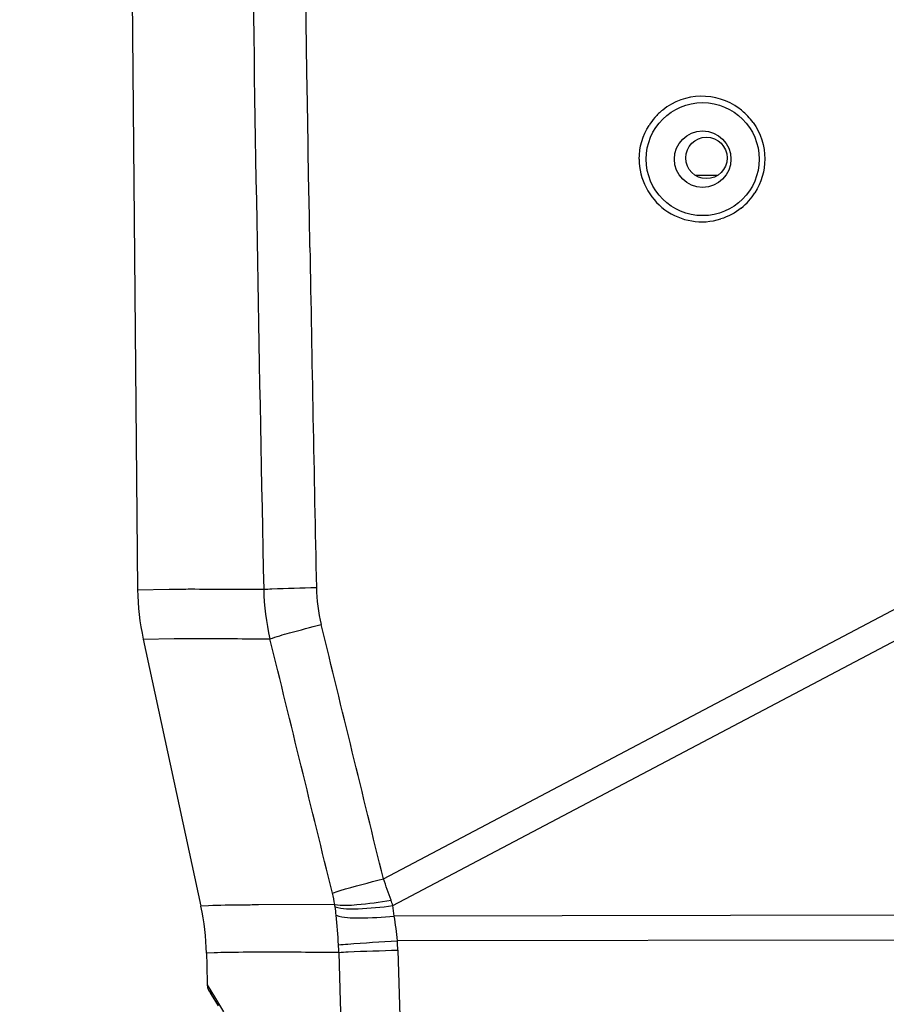
# Model space of a CAD drawing. Units: millimetres. Extents: x -2695 to 662, y -1857 to -162.
# Drawn here: x -716 to -647, y -486 to -408 of the extents above; entities that cross this region are included whole.
import ezdxf

# ---------------------------------------------------------------- set-up
doc = ezdxf.new("R2010")
doc.units = ezdxf.units.MM
doc.header["$LTSCALE"] = 30.734
doc.header["$PDMODE"] = 3
doc.header["$PDSIZE"] = 7.94
doc.layers.get('0').update_dxf_attribs({"linetype": 'CONTINUOUS'})
doc.layers.get('Defpoints').update_dxf_attribs({"linetype": 'CONTINUOUS'})
doc.styles.get("Standard").update_dxf_attribs({"font": 'ROMANS__.TTF', "width": 0.8})
doc.dimstyles.new('DIMSTYLE_5', dxfattribs={"dimtxt": 20, "dimasz": 24, "dimexe": 0.18, "dimexo": 0.0625, "dimgap": 0.09, "dimtad": 1, "dimdec": 0, "dimdsep": 46, "dimtxsty": 'Standard', "dimblk": '_FILLED', "dimblk1": '_FILLED', "dimblk2": '_FILLED', "dimcen": 0.09, "dimadec": 0, "dimazin": 0, "dimtp": 0.5, "dimtm": 0.5, "dimtfac": 1, "dimtdec": 0, "dimtofl": 0, "dimtmove": 0, "dimatfit": 3, "dimldrblk": '_FILLED', "dimfxl": 1, "dimtolj": 1, "dimarcsym": 0})

# ---------------------------------------------------------------- blocks, each defined once
blk = doc.blocks.new('_FILLED')
at = {"color": 0, "linetype": 'ByBlock'}
blk.add_solid([(0, 0), (-1, 0.1887), (-1, -0.1887)], dxfattribs=at)
blk = doc.blocks.new('*D3')
at = {"color": 0, "linetype": 'Continuous', "lineweight": -2, "transparency": 16777216}
for p, q in [((-482.056, -254.747), (-788.445, -254.747)), ((-788.265, -278.747), (-788.265, -523.769)), ((-482.056, -547.769), (-788.445, -547.769))]:
    blk.add_line(p, q, dxfattribs=at)
at = {"layer": 'Defpoints', "color": 0, "transparency": 16777216}
for p in [(-481.993, -254.747), (-788.265, -547.769), (-481.993, -547.769)]:
    blk.add_point(p, dxfattribs=at)
at = {"color": 0, "lineweight": -2, "transparency": 16777216, "xscale": 24, "yscale": 24, "zscale": 24}
for p, rotation in [((-788.265, -254.747), 90), ((-788.265, -547.769), 270)]:
    blk.add_blockref('_FILLED', p, dxfattribs=dict(at, rotation=rotation))
at = {"color": 0, "transparency": 16777216, "insert": (-818.802, -402.131), "char_height": 20, "attachment_point": 2, "rotation": 90}
blk.add_mtext('293mm(11.5in)', dxfattribs=at)

msp = doc.modelspace()

# ---------------------------------------------------------------- linework, layer by layer
at = {"color": 7, "linetype": 'Continuous'}
for p, q in [((-707.683, -375.152), (-706.964, -453.418)), ((-693.478, -412.167), (-693.643, -401.06)), ((-693.439, -414.666), (-693.478, -412.167)), ((-693.387, -417.916), (-693.439, -414.666)), ((-693.378, -418.459), (-693.387, -417.916)), ((-693.346, -420.414), (-693.378, -418.459)), ((-693.291, -423.663), (-693.346, -420.414)), ((-662.505, -420.41), (-660.766, -420.41)), ((-693.248, -426.162), (-693.291, -423.663)), ((-706.964, -453.418), (-704.465, -453.371)), ((-704.465, -453.371), (-704.159, -453.367)), ((-687.396, -476.455), (-646.424, -454.85)), ((-706.516, -457.358), (-704.067, -457.307)), ((-706.516, -457.358), (-701.926, -478.628)), ((-704.067, -457.307), (-703.719, -457.303)), ((-686.643, -478.579), (-646.421, -457.369)), ((-701.317, -478.594), (-701.926, -478.628)), ((-691.264, -478.494), (-697.339, -478.527)), ((-646.389, -479.351), (-686.534, -479.407)), ((-646.387, -481.321), (-686.283, -481.377)), ((-700.88, -482.345), (-701.482, -482.378)), ((-701.419, -484.884), (-700.847, -485.842)), ((-700.847, -485.842), (-700.125, -487.041))]:
    msp.add_line(p, q, dxfattribs=at)
for points in [[(-691.235, -478.681), (-691.249, -478.587), (-691.264, -478.494)], [(-701.278, -485.371), (-701.103, -485.667), (-700.563, -486.572)]]:
    msp.add_lwpolyline(points, dxfattribs=at)
for centre, radius in [((-661.974, -419.13), 4.5), ((-661.974, -419.13), 2.25), ((-661.673, -419.033), 1.65)]:
    msp.add_circle(centre, radius, dxfattribs=at)
for centre, radius, start, end in [((7026.505, -290.676), 7725.139, 180.8196238, 181.2068988), ((-662.026, -419.121), 5, 53.80603, 128.75855), ((-662.02, -419.128), 5.009, 128.76806, 138.6044), ((-662.034, -419.129), 5.011, 43.09535, 53.79367), ((-662.02, -419.126), 5.008, 138.62024, 147.53351), ((-662.032, -419.126), 5.007, 35.52026, 43.07749), ((-662.026, -419.121), 5, 180.0817, 233.80424), ((-662.052, -419.099), 5.033, 308.82163, 327.47766), ((-662.026, -419.121), 5, 233.80624, 287.3353), ((7032.5, -291.985), 7726.913, 180.9949855, 181.1957915), ((-678.983, -452.942), 13.75, 181.23281, 193.70408), ((-686.966, -453.137), 20, 180.80597, 192.1846), ((-678.013, -453.025), 18.911, 181.10459, 193.18448), ((-750.292, -499.986), 67.154, 18.97633, 20.51168), ((-705.013, -480.916), 13.96, 9.98892, 13.79058), ((-721.967, -490.243), 37.2, 18.2725, 18.97162), ((-721.476, -482.844), 20, 1.33454, 12.16838), ((-708.704, -481.087), 17.633, 5.67406, 7.84226), ((-709.303, -481.975), 22.914, 6.43394, 8.52272), ((-754.413, -485.633), 63.568, 3.54015, 5.67837), ((-711.072, -483.539), 24.883, 4.98421, 9.55885), ((-709.718, -482.746), 23.476, 1.51425, 3.34236), ((-709.09, -482.829), 18.159, 1.6477, 3.53862), ((157.596, -459.869), 844.14, 181.510812, 192.904412), ((147.433, -462.458), 849.148, 181.344213, 181.513404), ((158.179, -459.961), 849.412, 181.507433, 198.319658), ((-700.419, -484.858), 1, 181.51239, 232.39924)]:
    msp.add_arc(centre, radius, start, end, dxfattribs=at)
for points in [[(-657.957, -416.217), (-657.367, -417.042), (-657.028, -418.1), (-657.026, -419.114)], [(-667.026, -419.128), (-667.028, -418.194), (-666.746, -417.226), (-666.245, -416.438)], [(-657.026, -419.114), (-657.025, -420.048), (-657.306, -421.017), (-657.808, -421.805)], [(-658.896, -423.02), (-659.379, -423.408), (-659.945, -423.709), (-660.537, -423.894)], [(-687.396, -476.455), (-689.046, -469.704), (-690.695, -462.952), (-692.342, -456.199)], [(-691.455, -477.588), (-693.113, -470.838), (-694.771, -464.089), (-696.425, -457.338)]]:
    msp.add_open_spline(points, degree=3, dxfattribs=at)
for points, knots in [([(-696.92, -453.39), (-696.704, -453.373), (-695.308, -453.302), (-693.911, -453.265), (-692.73, -453.238)], [0, 0, 0, 0, 0.15494, 1, 1, 1, 1]), ([(-704.159, -453.367), (-703.694, -453.365), (-701.281, -453.358), (-698.868, -453.382), (-696.92, -453.39)], [0, 0, 0, 0, 0.192924, 1, 1, 1, 1]), ([(-696.425, -457.338), (-695.916, -457.147), (-694.551, -456.771), (-693.186, -456.409), (-692.342, -456.199)], [0, 0, 0, 0, 0.384942, 1, 1, 1, 1]), ([(-703.719, -457.303), (-703.251, -457.301), (-700.819, -457.295), (-698.388, -457.327), (-696.425, -457.338)], [0, 0, 0, 0, 0.192538, 1, 1, 1, 1]), ([(-691.455, -477.588), (-691.249, -477.512), (-689.907, -477.091), (-688.546, -476.741), (-687.396, -476.455)], [0, 0, 0, 0, 0.156569, 1, 1, 1, 1]), ([(-691.264, -478.494), (-690.684, -478.598), (-689.166, -478.483), (-687.685, -478.302), (-686.788, -478.149)], [0, 0, 0, 0, 0.392678, 1, 1, 1, 1]), ([(-697.339, -478.527), (-697.786, -478.53), (-699.112, -478.54), (-700.438, -478.558), (-701.317, -478.594)], [0, 0, 0, 0, 0.33694, 1, 1, 1, 1]), ([(-691.235, -478.681), (-690.654, -478.86), (-689.08, -478.839), (-687.561, -478.712), (-686.643, -478.579)], [0, 0, 0, 0, 0.396068, 1, 1, 1, 1]), ([(-691.157, -479.343), (-690.578, -479.545), (-688.994, -479.581), (-687.462, -479.508), (-686.534, -479.407)], [0, 0, 0, 0, 0.396541, 1, 1, 1, 1]), ([(-690.966, -481.708), (-690.722, -481.682), (-689.163, -481.551), (-687.6, -481.454), (-686.283, -481.377)], [0, 0, 0, 0, 0.156601, 1, 1, 1, 1]), ([(-690.939, -482.306), (-690.695, -482.288), (-689.133, -482.208), (-687.569, -482.16), (-686.251, -482.126)], [0, 0, 0, 0, 0.15668, 1, 1, 1, 1]), ([(-699.281, -482.307), (-699.446, -482.309), (-699.979, -482.317), (-700.512, -482.33), (-700.88, -482.345)], [0, 0, 0, 0, 0.308757, 1, 1, 1, 1]), ([(-690.939, -482.306), (-691.824, -482.305), (-694.605, -482.301), (-697.386, -482.283), (-699.281, -482.307)], [0, 0, 0, 0, 0.318401, 1, 1, 1, 1])]:
    msp.add_open_spline(points, degree=3, knots=knots, dxfattribs=at)

# ---------------------------------------------------------------- dimensions: what is measured, and where the dimension line sits
at = {"linetype": 'Continuous'}
dim = msp.add_linear_dim(base=(-788.265, -547.769), p1=(-481.993, -254.747), p2=(-481.993, -547.769), angle=270, text='<>mm(11.5in)', dimstyle='DIMSTYLE_5', dxfattribs=at)
dim.commit()
dim.dimension.update_dxf_attribs({"geometry": '*D3', "text_midpoint": (-788.265, -402.131), "dimtype": 160})

doc.saveas('drawing.dxf')
